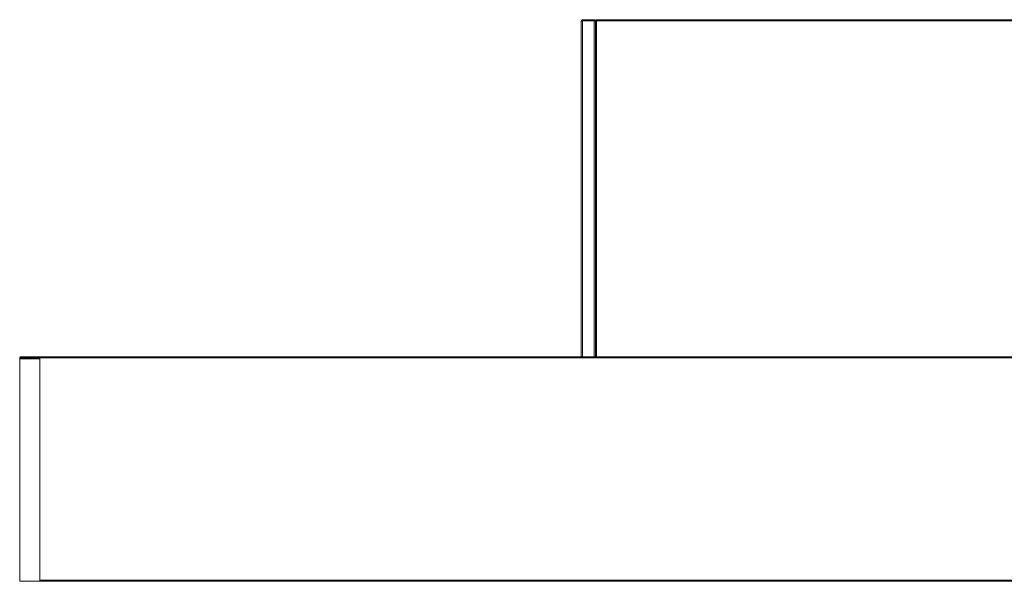
# Model space of a CAD drawing. Units: metres. Extents: x 9.8 to 26.3, y -14 to -3.6.
# Drawn here: x 9.8 to 11.5, y -6.1 to -5.1 of the extents above; entities that cross this region are included whole.
import ezdxf

# ---------------------------------------------------------------- set-up
doc = ezdxf.new("R2010")
doc.units = ezdxf.units.M
doc.header["$MEASUREMENT"] = 0

# ---------------------------------------------------------------- blocks, each defined once
blk = doc.blocks.new('9fdfbc38-c4b6-4d5d-8de8-77dde6b8258a')
at = {"color": 18, "lineweight": 9, "true_color": 0x000000}
for p, q in [((10.7669, -5.1238), (10.7671, -5.1238)), ((10.768, -5.1219), (10.7683, -5.1218)), ((10.7916, -5.1238), (10.7914, -5.1238)), ((10.7917, -5.7218), (10.7917, -5.1238)), ((10.7917, -5.2598), (10.7917, -5.2338)), ((10.7917, -5.2598), (10.7917, -5.2338)), ((10.7917, -5.6548), (10.7917, -5.6288)), ((10.7917, -5.6548), (10.7917, -5.6288)), ((9.7667, -5.7238), (9.7667, -6.1198)), ((9.7667, -5.7238), (9.7667, -6.1198)), ((9.768, -5.7219), (9.7676, -5.7221)), ((9.768, -5.7219), (9.7684, -5.7218)), ((9.7687, -5.7218), (9.7683, -5.7218)), ((9.7687, -5.7218), (9.7683, -5.7218)), ((9.8011, -5.7218), (9.8007, -5.7218)), ((9.8027, -5.7218), (10.7667, -5.7218)), ((9.8027, -5.7234), (9.8027, -5.7238)), ((9.8027, -5.7238), (9.8027, -6.1198)), ((9.8027, -5.7238), (9.8027, -6.1198)), ((9.8027, -6.1198), (9.8027, -6.0218)), ((9.7687, -6.1218), (9.8007, -6.1218)), ((9.8027, -6.1202), (9.8027, -6.1198))]:
    blk.add_line(p, q, dxfattribs=at)
for points in [[(10.7917, -5.1234), (10.7667, -5.1238)], [(10.7917, -5.7218), (10.7917, -5.1238), (10.7667, -5.1238), (10.7667, -5.7218)], [(10.7668, -5.1234), (10.7673, -5.1224)], [(10.7668, -5.1234), (10.7917, -5.1238), (10.7914, -5.1227)], [(10.7669, -5.1238), (10.768, -5.1238)], [(10.7673, -5.1224), (10.7683, -5.1218)], [(10.768, -5.1238), (10.7897, -5.1238)], [(10.768, -5.1238)], [(10.7687, -5.1218), (10.7897, -5.1218)], [(10.7687, -5.1218), (10.7897, -5.1218), (10.7908, -5.1221), (10.7916, -5.123)], [(10.7687, -5.1218), (10.7897, -5.1218)], [(10.7901, -5.1238), (10.7687, -5.1238)], [(10.7916, -5.123), (10.7908, -5.1221), (10.7897, -5.1218)], [(10.7897, -5.1238), (10.7908, -5.1238)], [(10.7911, -5.1224), (10.7901, -5.1218)], [(10.7914, -5.1238), (10.7901, -5.1238)], [(10.7908, -5.1238)], [(9.7667, -5.7238), (9.7671, -5.7227)], [(9.7668, -5.7234), (9.7673, -5.7224)], [(9.7669, -5.723), (9.7676, -5.7221)], [(9.7669, -5.723)], [(9.7669, -5.723)], [(9.7671, -5.7227)], [(9.7684, -5.7218), (9.8027, -5.7218)], [(9.7687, -5.7218), (9.8007, -5.7218)], [(9.8027, -5.723), (9.8027, -5.7219), (9.8007, -5.7218)], [(9.8027, -6.1218), (9.8007, -6.1218), (9.8027, -6.1218), (9.8027, -5.7258)], [(9.8011, -5.7218)], [(9.8027, -5.7219), (9.8027, -5.723)], [(9.8027, -5.7219)], [(9.8027, -5.7221)], [(9.8027, -5.7238), (10.7667, -5.7238), (9.8027, -5.7238)], [(9.8027, -5.7238)], [(9.8027, -6.1202)], [(9.8027, -6.1217), (11.7647, -6.1217), (11.7647, -6.1205)], [(9.8027, -6.1217), (9.8027, -6.1205)], [(9.8027, -6.1209)], [(11.7647, -6.1214), (9.8027, -6.1218)]]:
    blk.add_lwpolyline(points, dxfattribs=at)
for points in [[(10.7667, -5.7218), (10.7667, -5.1238), (10.7917, -5.1238), (10.7917, -5.7218), (10.7917, -5.1238), (10.7667, -5.1238)], [(10.7667, -5.1238), (10.7917, -5.1238), (10.7667, -5.1238), (10.7667, -5.7218)], [(10.7669, -5.123)], [(10.7676, -5.1221)], [(9.7667, -5.7258), (9.7667, -6.1218), (9.7687, -6.1218), (9.7667, -6.1218)], [(9.7676, -5.7221)], [(9.8027, -5.7238), (9.8027, -5.8218), (9.8027, -5.7238), (10.7667, -5.7238)], [(9.8027, -6.1205)], [(9.8027, -6.1209)]]:
    blk.add_lwpolyline(points, close=True, dxfattribs=at)
blk = doc.blocks.new('068bf7b3-8eb9-4cbd-ae59-f2a82c1c9c8c')
at = {"color": 18, "lineweight": 9, "true_color": 0x000000}
blk.add_line((10.7937, -5.7218), (10.7937, -5.1238), dxfattribs=at)
blk.add_line((10.7937, -5.7218), (10.7937, -5.1238), dxfattribs=at)
for points in [[(10.7917, -5.1238)], [(10.793, -5.1238), (10.7917, -5.1238), (10.7917, -5.7218), (10.7917, -5.1238)], [(10.793, -5.1238), (10.7919, -5.1238)], [(10.7923, -5.1224), (10.7933, -5.1218)], [(10.7937, -5.1219), (10.7926, -5.1221)], [(10.7937, -5.1234), (10.7926, -5.1238)], [(10.793, -5.1219)], [(10.7937, -5.1218), (12.7397, -5.1218), (10.7937, -5.1218)], [(10.7937, -5.1218)], [(10.7937, -5.1221)], [(10.7937, -5.1234), (10.7937, -5.1224)], [(10.7937, -5.1224)], [(10.7937, -5.1224), (10.7937, -5.1234)], [(10.7937, -5.1234), (12.7397, -5.1238), (10.7937, -5.1238)], [(10.7937, -5.1234)], [(12.7397, -5.1238), (10.7937, -5.1238), (12.7397, -5.1238), (10.7937, -5.1238), (10.7937, -5.7218)], [(12.7397, -5.1238), (12.7397, -5.7218), (12.7397, -5.1238), (12.7397, -5.7218), (12.7397, -5.1238), (10.7937, -5.1238), (10.7937, -5.7218)]]:
    blk.add_lwpolyline(points, dxfattribs=at)
for points in [[(10.7921, -5.1227)], [(10.7926, -5.1238)]]:
    blk.add_lwpolyline(points, close=True, dxfattribs=at)
blk = doc.blocks.new('d2745bd0-79e9-4f93-a51d-1749d5c0073a')
at = {"color": 18, "lineweight": 9, "true_color": 0x000000}
for points in [[(10.7916, -5.123), (10.7667, -5.1238)], [(10.7917, -5.1234), (10.7667, -5.1238)], [(10.7667, -5.7218), (10.7667, -5.1238), (10.7917, -5.1238), (10.7917, -5.7218)], [(10.7673, -5.1224), (10.7668, -5.1234)], [(10.7673, -5.1224)], [(10.768, -5.1219)], [(10.768, -5.1219)], [(10.7687, -5.1227), (10.7897, -5.1218)], [(10.7897, -5.1219)], [(10.7905, -5.1219)], [(10.7908, -5.1221)], [(10.7908, -5.1221), (10.7916, -5.123)]]:
    blk.add_lwpolyline(points, dxfattribs=at)
blk = doc.blocks.new('895d0c73-50dc-43f5-b08b-7a596c64ca5b')
at = {"color": 18, "lineweight": 9, "true_color": 0x000000}
for points in [[(10.7669, -5.1238), (10.768, -5.1238)], [(10.7676, -5.1238)], [(10.7897, -5.1238), (10.7897, -5.1227)], [(10.7905, -5.1238), (10.7916, -5.1238)], [(10.7916, -5.1238)]]:
    blk.add_lwpolyline(points, dxfattribs=at)
blk = doc.blocks.new('f9052af6-ed3f-4c60-a024-ee73bef0c42d')
at = {"color": 18, "lineweight": 9, "true_color": 0x000000}
for points in [[(10.7687, -5.1238), (10.7676, -5.1238)], [(10.7687, -5.1227), (10.7687, -5.1238), (10.7897, -5.1238)], [(10.7911, -5.1238), (10.7901, -5.1238)]]:
    blk.add_lwpolyline(points, dxfattribs=at)
blk = doc.blocks.new('0483f365-b14f-4339-ab6b-62e464ecec22')
at = {"color": 18, "lineweight": 9, "true_color": 0x000000}
for points in [[(10.7687, -5.1238)], [(10.7905, -5.1238)]]:
    blk.add_lwpolyline(points, dxfattribs=at)
blk = doc.blocks.new('189bb8cb-bcc5-4ab4-89ca-e2ee2f9b7b24')
at = {"color": 18, "lineweight": 9, "true_color": 0x000000}
blk.add_line((10.7897, -5.7218), (10.7897, -5.1238), dxfattribs=at)
blk.add_lwpolyline([(10.7687, -5.7218), (10.7687, -5.1238), (10.7897, -5.1238)], dxfattribs=at)
blk = doc.blocks.new('1690445e-c640-4c44-99b4-f35cf500ed2e')
at = {"color": 18, "lineweight": 9, "true_color": 0x000000}
blk.add_line((9.8027, -6.0218), (9.8027, -5.8218), dxfattribs=at)
blk = doc.blocks.new('cc8b3bf4-c747-40d9-bd74-9c8d845d7d54')
at = {"color": 18, "lineweight": 9, "true_color": 0x000000}
for p, q in [((9.7667, -6.1198), (9.7667, -5.7238)), ((9.8027, -5.7258), (9.7667, -5.7258)), ((9.8027, -5.7238), (9.8027, -6.1198)), ((9.8027, -6.1198), (9.8027, -6.0218)), ((9.8027, -6.1202), (9.8027, -6.1198))]:
    blk.add_line(p, q, dxfattribs=at)
for points in [[(9.8027, -5.7238), (9.7667, -5.7238)], [(9.7667, -6.1218), (9.8027, -6.1218), (9.8027, -5.7258), (9.8027, -6.1218), (9.7667, -6.1218), (9.7667, -5.7258)], [(9.768, -5.7219)], [(9.7684, -5.7218)], [(9.8011, -5.7218), (9.7687, -5.7218), (9.8007, -5.7218)], [(9.8027, -5.7219), (9.8027, -5.723)], [(9.8027, -5.7238), (11.7647, -5.7238), (11.7647, -5.7227)], [(9.8027, -5.7227)], [(11.7647, -5.7238), (9.8027, -5.7238), (11.7647, -5.7238), (11.7647, -6.1198), (9.8027, -6.1198), (9.8027, -5.7238), (9.8027, -5.8218)], [(9.8027, -5.7238), (11.7647, -5.7238)], [(9.8027, -6.1205), (9.8027, -6.1216), (9.8007, -6.1218)], [(11.7647, -6.1214), (11.7647, -6.1202), (9.8027, -6.1198)], [(9.8027, -6.1217), (11.7647, -6.1217), (11.7647, -6.1205)], [(9.8027, -6.1214)]]:
    blk.add_lwpolyline(points, dxfattribs=at)
for points in [[(9.7669, -5.723)], [(9.7673, -5.7224)], [(9.8027, -6.1205)], [(9.8027, -6.1209)]]:
    blk.add_lwpolyline(points, close=True, dxfattribs=at)
blk = doc.blocks.new('4fcbd125-ae87-48a6-95c8-647771801b21')
at = {"color": 18, "lineweight": 9, "true_color": 0x000000}
for points in [[(9.8027, -5.7219)], [(9.8027, -5.7224)], [(11.7647, -6.1214), (9.8027, -6.1218)]]:
    blk.add_lwpolyline(points, dxfattribs=at)
blk = doc.blocks.new('43ff5a1f-57da-465c-b9d8-824b2bfc1e34')
at = {"color": 18, "lineweight": 9, "true_color": 0x000000}
for points in [[(9.8011, -5.7218), (9.8027, -5.7218), (9.7687, -5.7218), (9.8007, -5.7218)], [(11.7647, -5.7218), (9.8027, -5.7218), (11.7647, -5.7218)], [(9.8027, -5.7218)]]:
    blk.add_lwpolyline(points, dxfattribs=at)
blk = doc.blocks.new('f4ab955d-d890-4aa4-bdf1-2bd1d859a9a1')
at = {"color": 18, "lineweight": 9, "true_color": 0x000000}
blk.add_lwpolyline([(9.8027, -6.1214), (9.7687, -6.1218), (9.8007, -6.1218)], dxfattribs=at)
blk = doc.blocks.new('5a36373b-e10a-4f71-baea-2e1637517970')
at = {"color": 18, "lineweight": 9, "true_color": 0x000000}
blk.add_lwpolyline([(9.792, -5.7238), (9.7667, -5.7238)], dxfattribs=at)
blk = doc.blocks.new('52300d97-a27b-495f-9709-881f82b9dcf7')
at = {"color": 18, "lineweight": 9, "true_color": 0x000000}
blk.add_lwpolyline([(9.7687, -5.7218)], dxfattribs=at)
blk = doc.blocks.new('8e70e5cf-95b4-4db9-b4ba-484b0ecd106b')
at = {"color": 18, "lineweight": 9, "true_color": 0x000000}
blk.add_line((9.768, -5.7219), (9.7676, -5.7221), dxfattribs=at)
blk.add_lwpolyline([(9.7669, -5.723), (9.7676, -5.7221)], dxfattribs=at)
blk = doc.blocks.new('6566790a-6f46-407f-90dd-79f1ad9054af')
at = {"color": 18, "lineweight": 9, "true_color": 0x000000}
blk.add_line((9.7668, -5.7234), (9.7667, -5.7238), dxfattribs=at)
blk = doc.blocks.new('5654ba9e-17b2-418b-b1d0-24cd8582af84')
for name in ['9fdfbc38-c4b6-4d5d-8de8-77dde6b8258a', '068bf7b3-8eb9-4cbd-ae59-f2a82c1c9c8c', 'd2745bd0-79e9-4f93-a51d-1749d5c0073a', '895d0c73-50dc-43f5-b08b-7a596c64ca5b', 'f9052af6-ed3f-4c60-a024-ee73bef0c42d', '0483f365-b14f-4339-ab6b-62e464ecec22', '189bb8cb-bcc5-4ab4-89ca-e2ee2f9b7b24', 'cc8b3bf4-c747-40d9-bd74-9c8d845d7d54', '6566790a-6f46-407f-90dd-79f1ad9054af', '5a36373b-e10a-4f71-baea-2e1637517970', '8e70e5cf-95b4-4db9-b4ba-484b0ecd106b', '43ff5a1f-57da-465c-b9d8-824b2bfc1e34', 'f4ab955d-d890-4aa4-bdf1-2bd1d859a9a1', '52300d97-a27b-495f-9709-881f82b9dcf7', '4fcbd125-ae87-48a6-95c8-647771801b21', '1690445e-c640-4c44-99b4-f35cf500ed2e']:
    blk.add_blockref(name, (0, 0))

msp = doc.modelspace()

# ---------------------------------------------------------------- block references
msp.add_blockref('5654ba9e-17b2-418b-b1d0-24cd8582af84', (0, 0))

doc.saveas('drawing.dxf')
